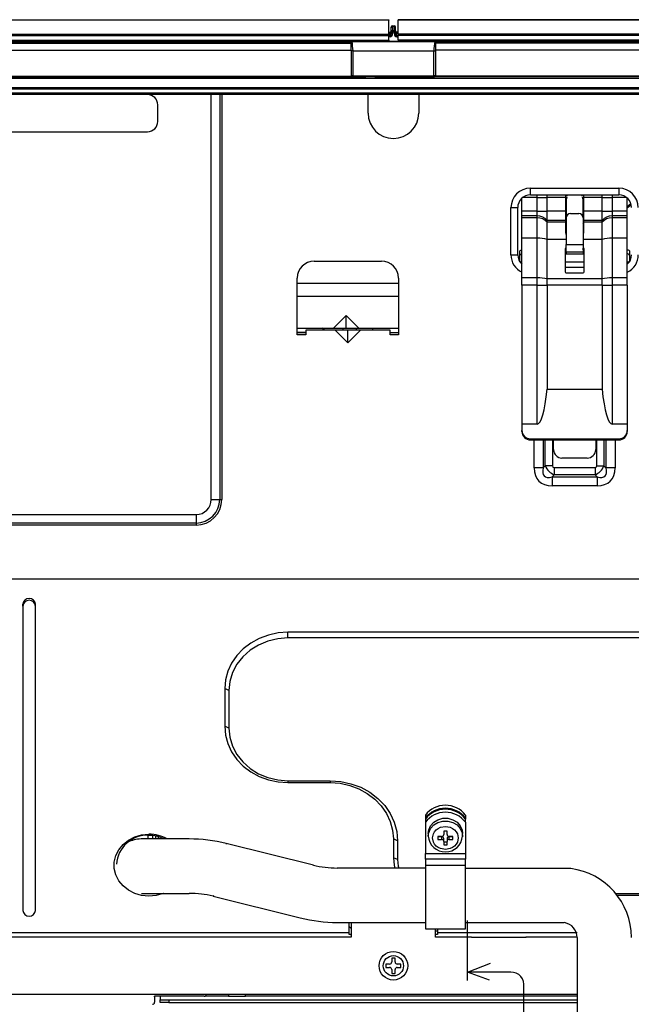
# Model space of a CAD drawing. Extents: x 21 to 584, y 19 to 408.
# Drawn here: x 287 to 316, y 164 to 211 of the extents above; entities that cross this region are included whole.
import ezdxf

# ---------------------------------------------------------------- set-up
doc = ezdxf.new("R2010")
doc.units = 0
doc.layers.add('M0', color=3, linetype='CONTINUOUS')

msp = doc.modelspace()

# ---------------------------------------------------------------- linework, layer by layer
at = {"layer": 'M0'}
for p, q in [((249.777704, 210.506976), (304.817706, 210.506976)), ((304.817706, 210.492939), (249.777704, 210.492939)), ((304.817706, 210.506976), (304.817706, 210.492939)), ((304.817706, 209.836951), (304.817706, 210.492939)), ((304.937706, 210.157619), (304.937706, 210.166976)), ((304.997706, 210.226977), (304.997706, 210.203583)), ((304.997706, 210.226977), (305.077706, 210.226977)), ((304.997706, 210.203583), (304.997706, 210.003704)), ((305.077706, 210.203583), (304.997706, 210.203583)), ((305.077706, 210.226977), (305.077706, 210.203583)), ((305.077706, 210.203583), (305.077706, 210.003704)), ((305.137706, 210.157619), (305.137706, 210.166976)), ((305.257706, 210.520256), (360.297709, 210.520256)), ((305.257706, 210.520256), (305.257706, 210.506219)), ((360.297709, 210.506219), (305.257706, 210.506219)), ((305.257706, 209.850228), (305.257706, 210.506219)), ((249.777704, 209.836951), (304.817706, 209.836951)), ((304.817706, 209.760348), (249.777704, 209.760348)), ((304.817706, 209.926978), (304.877706, 209.926978)), ((304.877706, 209.903584), (304.817706, 209.903584)), ((304.817706, 209.836951), (304.817706, 209.760348)), ((304.817706, 209.546978), (304.817706, 209.760348)), ((304.817706, 209.748418), (304.877706, 209.748418)), ((304.877706, 209.703503), (304.817706, 209.703503)), ((304.877706, 209.903584), (304.877706, 209.926978)), ((304.877706, 209.748418), (304.877706, 209.903584)), ((304.877706, 209.748418), (304.877706, 209.703503)), ((304.937706, 209.95774), (304.937706, 210.157619)), ((304.937706, 209.927798), (304.937706, 209.95774)), ((304.937706, 209.861434), (304.937706, 209.927798)), ((304.997706, 210.003704), (304.997706, 209.928844)), ((304.997706, 210.003704), (305.077706, 210.003704)), ((304.997706, 209.928844), (304.997706, 209.86248)), ((305.077706, 209.928844), (304.997706, 209.928844)), ((305.077706, 210.003704), (305.077706, 209.928844)), ((305.077706, 209.928844), (305.077706, 209.86248)), ((305.137706, 209.95774), (305.137706, 210.157619)), ((305.137706, 209.927798), (305.137706, 209.95774)), ((305.137706, 209.861434), (305.137706, 209.927798)), ((305.197706, 209.903584), (305.197706, 209.926978)), ((305.257706, 209.926978), (305.197706, 209.926978)), ((305.197706, 209.748418), (305.197706, 209.903584)), ((305.197706, 209.903584), (305.257706, 209.903584)), ((305.197706, 209.748418), (305.197706, 209.703503)), ((305.257706, 209.748418), (305.197706, 209.748418)), ((305.197706, 209.703503), (305.257706, 209.703503)), ((305.257706, 209.850228), (305.257706, 209.773625)), ((305.257706, 209.850228), (360.297709, 209.850228)), ((360.297709, 209.773625), (305.257706, 209.773625)), ((305.257706, 209.560255), (305.257706, 209.773625)), ((303.046247, 209.466977), (246.977704, 209.466977)), ((247.037708, 209.426979), (303.038306, 209.426979)), ((247.037708, 209.41369), (303.038742, 209.41369)), ((249.777704, 209.546978), (304.817706, 209.546978)), ((303.077312, 209.486977), (249.777704, 209.486977)), ((303.037706, 209.446976), (303.039961, 209.460217)), ((303.037706, 209.446976), (303.037706, 209.434978)), ((303.037706, 209.446976), (303.037822, 209.446976)), ((303.037999, 209.434978), (303.037706, 209.434978)), ((303.037822, 209.446976), (303.03813, 209.444324)), ((303.039961, 209.460217), (303.040549, 209.461275)), ((303.078124, 209.482554), (303.077816, 209.486977)), ((303.077816, 209.486977), (306.997597, 209.486977)), ((306.997289, 209.482554), (303.078124, 209.482554)), ((304.817706, 209.546978), (304.817706, 209.486977)), ((305.257706, 209.560255), (360.297709, 209.560255)), ((305.257706, 209.560255), (305.257706, 209.500257)), ((360.297709, 209.500257), (305.257706, 209.500257)), ((306.997289, 209.482554), (306.997597, 209.486977)), ((363.097709, 209.466977), (307.029166, 209.466977)), ((307.035452, 209.460217), (307.034864, 209.461275)), ((307.037706, 209.446976), (307.035452, 209.460217)), ((363.037705, 209.41369), (307.036671, 209.41369)), ((363.037705, 209.426979), (307.037107, 209.426979)), ((307.037591, 209.446976), (307.037283, 209.444324)), ((307.037414, 209.434978), (307.037706, 209.434978)), ((307.037706, 209.446976), (307.037591, 209.446976)), ((307.037706, 209.446976), (307.037706, 209.434978)), ((247.037708, 209.066979), (303.042245, 209.066979)), ((303.042245, 209.066979), (303.042245, 207.849765)), ((303.042618, 209.042904), (303.042618, 207.850138)), ((303.122606, 209.042904), (303.042618, 209.042904)), ((303.122606, 209.042904), (306.952807, 209.042904)), ((303.122606, 207.850823), (303.122606, 209.042904)), ((306.952807, 209.042904), (307.032795, 209.042904)), ((306.952807, 207.850823), (306.952807, 209.042904)), ((307.032795, 209.042904), (307.032795, 207.850138)), ((307.033168, 209.066979), (307.033168, 207.849765)), ((363.037705, 209.066979), (307.033168, 209.066979)), ((247.037708, 207.846979), (303.042342, 207.846979)), ((303.042618, 207.850138), (303.042245, 207.849765)), ((303.122606, 207.850823), (306.952807, 207.850823)), ((303.122606, 207.850823), (303.122606, 207.810829)), ((306.952807, 207.850823), (306.952807, 207.810829)), ((307.032795, 207.850138), (307.033168, 207.849765)), ((363.037705, 207.846979), (307.033071, 207.846979)), ((247.037708, 207.806978), (303.737706, 207.806978)), ((362.937706, 207.737285), (247.137707, 207.737285)), ((303.082239, 207.809771), (303.082612, 207.810143)), ((304.138052, 207.809771), (303.082239, 207.809771)), ((306.952807, 207.810829), (303.122606, 207.810829)), ((303.737706, 207.809771), (303.737706, 207.806978)), ((304.158049, 207.809428), (304.138052, 207.809771)), ((304.160499, 207.806978), (304.158049, 207.809428)), ((304.160499, 207.806978), (305.914914, 207.806978)), ((305.914914, 207.806978), (305.917363, 207.809428)), ((305.917363, 207.809428), (305.93736, 207.809771)), ((305.93736, 207.809771), (306.993174, 207.809771)), ((306.337706, 207.809771), (306.337706, 207.806978)), ((363.037705, 207.806978), (306.337706, 207.806978)), ((306.993174, 207.809771), (306.992801, 207.810143)), ((362.937706, 207.295839), (247.137707, 207.295839)), ((247.137707, 207.245455), (362.937706, 207.245455)), ((362.937706, 207.042724), (247.137707, 207.042724)), ((247.137707, 206.980295), (362.937706, 206.980295)), ((293.377707, 206.966979), (258.177706, 206.966979)), ((296.397706, 187.766977), (296.397706, 206.980295)), ((296.797706, 206.980295), (296.797706, 187.766977)), ((296.897706, 206.980295), (296.897706, 187.766977)), ((303.837706, 206.086979), (303.837706, 206.980295)), ((306.237706, 206.980295), (306.237706, 206.086979)), ((293.857706, 205.686978), (293.857706, 206.486977)), ((258.177706, 205.206979), (293.377707, 205.206979)), ((311.537706, 202.206979), (311.537706, 202.526978)), ((311.537734, 202.526978), (315.737707, 202.526978)), ((315.737707, 202.526978), (315.737707, 202.206979)), ((311.137707, 201.440806), (311.137707, 202.054191)), ((311.857706, 202.082849), (311.172268, 202.082849)), ((311.537706, 202.206979), (315.737707, 202.206979)), ((311.857706, 202.082849), (311.857706, 202.206979)), ((311.857706, 201.440806), (311.857706, 202.082849)), ((311.857706, 202.082849), (312.337706, 202.082849)), ((312.337706, 202.082849), (312.337706, 202.206979)), ((312.337706, 201.440806), (312.337706, 202.082849)), ((313.217706, 202.082849), (312.337706, 202.082849)), ((313.217706, 202.082849), (313.217706, 202.206979)), ((313.217706, 201.440806), (313.217706, 202.082849)), ((313.237812, 201.997829), (313.217706, 201.997829)), ((313.237707, 201.997829), (313.237707, 201.125879)), ((313.276036, 202.094791), (313.268965, 202.082849)), ((313.287707, 202.153198), (313.287707, 202.206979)), ((313.987707, 202.153198), (313.987707, 202.206979)), ((314.006448, 202.082849), (313.999377, 202.094791)), ((314.057706, 201.997829), (314.037602, 201.997829)), ((314.037707, 201.125879), (314.037707, 201.997829)), ((314.037707, 201.984934), (314.057706, 201.984934)), ((314.057706, 201.899943), (314.037707, 201.899943)), ((314.057706, 202.206979), (314.057706, 202.082849)), ((314.937706, 202.082849), (314.057706, 202.082849)), ((314.057706, 202.082849), (314.057706, 201.440806)), ((314.937706, 202.082849), (314.937706, 202.206979)), ((314.937706, 202.082849), (315.417706, 202.082849)), ((314.937706, 201.440806), (314.937706, 202.082849)), ((315.417706, 202.206979), (315.417706, 202.082849)), ((315.417706, 202.082849), (315.417706, 201.440806)), ((316.103145, 202.082849), (315.417706, 202.082849)), ((316.137707, 201.440806), (316.137707, 202.054191)), ((316.137707, 201.662738), (316.304405, 201.804087)), ((310.617706, 199.366978), (310.617706, 201.606978)), ((310.617706, 201.606978), (310.937706, 201.606978)), ((310.937706, 199.366978), (310.937706, 201.606978)), ((311.857706, 201.440806), (311.137707, 201.440806)), ((311.137707, 201.211241), (311.137707, 201.440806)), ((311.857706, 201.211241), (311.857706, 201.440806)), ((311.857706, 201.440806), (312.337706, 201.440806)), ((312.337706, 200.999332), (312.337706, 201.440806)), ((313.217706, 201.440806), (312.337706, 201.440806)), ((313.217706, 200.999332), (313.217706, 201.440806)), ((313.437706, 201.321507), (313.837706, 201.321507)), ((314.037707, 201.535208), (314.057706, 201.51521)), ((314.057706, 201.443387), (314.037707, 201.463387)), ((314.937706, 201.440806), (314.057706, 201.440806)), ((314.057706, 201.440806), (314.057706, 200.999332)), ((314.937706, 200.999332), (314.937706, 201.440806)), ((314.937706, 201.440806), (315.417706, 201.440806)), ((315.417706, 201.440806), (315.417706, 201.211241)), ((316.137707, 201.440806), (315.417706, 201.440806)), ((316.322584, 201.740838), (316.137707, 201.584077)), ((316.323322, 201.737568), (316.137707, 201.580179)), ((316.137707, 201.211241), (316.137707, 201.440806)), ((311.857706, 201.211241), (311.137707, 201.211241)), ((311.137707, 201.123834), (311.137707, 201.211241)), ((311.857706, 201.123834), (311.137707, 201.123834)), ((311.137707, 200.151784), (311.137707, 201.123834)), ((311.857706, 201.123834), (311.857706, 201.211241)), ((311.857706, 200.151784), (311.857706, 201.123834)), ((312.337706, 200.911928), (312.337706, 200.999332)), ((313.217706, 200.999332), (312.337706, 200.999332)), ((312.337706, 200.101886), (312.337706, 200.911928)), ((313.217706, 200.911928), (312.337706, 200.911928)), ((313.217706, 200.911928), (313.217706, 200.999332)), ((313.217706, 200.440837), (313.217706, 200.911928)), ((313.217706, 200.829948), (313.237707, 200.829948)), ((313.237707, 201.125879), (313.237707, 199.854285)), ((314.037707, 201.125879), (314.037707, 199.854285)), ((314.037707, 200.857798), (314.057706, 200.877798)), ((314.937706, 200.999332), (314.057706, 200.999332)), ((314.057706, 200.999332), (314.057706, 200.911928)), ((314.937706, 200.911928), (314.057706, 200.911928)), ((314.057706, 200.911928), (314.057706, 200.440837)), ((314.937706, 200.911928), (314.937706, 200.999332)), ((314.937706, 200.101886), (314.937706, 200.911928)), ((315.417706, 201.211241), (315.417706, 201.123834)), ((316.137707, 201.211241), (315.417706, 201.211241)), ((315.417706, 201.123834), (315.417706, 200.151784)), ((316.137707, 201.123834), (315.417706, 201.123834)), ((316.137707, 201.123834), (316.137707, 201.211241)), ((316.137707, 200.151784), (316.137707, 201.123834)), ((313.237707, 200.76995), (313.217706, 200.76995)), ((313.237707, 200.766978), (313.217706, 200.766978)), ((313.218148, 200.423217), (313.217706, 200.440837)), ((313.237707, 200.335411), (313.218148, 200.423217)), ((314.057706, 200.792948), (314.037707, 200.772948)), ((314.057706, 200.787002), (314.037707, 200.766999)), ((314.057706, 200.440837), (314.037707, 200.326133)), ((311.857706, 200.151784), (311.137707, 200.151784)), ((311.137707, 198.271931), (311.137707, 200.151784)), ((311.857706, 198.271931), (311.857706, 200.151784)), ((312.337706, 198.222033), (312.337706, 200.101886)), ((313.237707, 200.101886), (312.337706, 200.101886)), ((314.937706, 200.101886), (314.037707, 200.101886)), ((314.937706, 198.222033), (314.937706, 200.101886)), ((315.417706, 200.151784), (315.417706, 198.271931)), ((316.137707, 200.151784), (315.417706, 200.151784)), ((316.137707, 198.271931), (316.137707, 200.151784)), ((311.037706, 199.541507), (311.047988, 199.57094)), ((311.037706, 199.330319), (311.037706, 199.541507)), ((311.047988, 199.57094), (311.078751, 199.591798)), ((311.078751, 199.591798), (311.125951, 199.603978)), ((311.125951, 199.603978), (311.137707, 199.605403)), ((313.187707, 199.650127), (313.187707, 198.554603)), ((313.237707, 199.689252), (313.227706, 199.689252)), ((313.227706, 199.689252), (313.227706, 199.61134)), ((313.237707, 199.61134), (313.227706, 199.61134)), ((313.237707, 199.854285), (314.037707, 199.854285)), ((313.237707, 199.498469), (313.237707, 199.854285)), ((314.037707, 199.498469), (313.237707, 199.498469)), ((313.237707, 199.498469), (313.237707, 199.415711)), ((314.037707, 199.854285), (314.037707, 199.498469)), ((314.047706, 199.689252), (314.037707, 199.689252)), ((314.047706, 199.61134), (314.037707, 199.61134)), ((314.037707, 199.498469), (314.037707, 199.415711)), ((314.047706, 199.61134), (314.047706, 199.689252)), ((314.087706, 198.554603), (314.087706, 199.650127)), ((316.137707, 199.604738), (316.17214, 199.599499)), ((316.17214, 199.599499), (316.213107, 199.583418)), ((316.213107, 199.583418), (316.234518, 199.558932)), ((316.234518, 199.558932), (316.237707, 199.541507)), ((316.237707, 199.541507), (316.237707, 199.330319)), ((301.277706, 199.066976), (304.477706, 199.066976)), ((310.617706, 199.366978), (310.937706, 199.366978)), ((311.041936, 199.356777), (311.037706, 199.330319)), ((311.037706, 199.035314), (311.037706, 199.330319)), ((311.06335, 199.385363), (311.041936, 199.356777)), ((311.137707, 199.021108), (311.047427, 199.021108)), ((311.103999, 199.403537), (311.06335, 199.385363)), ((311.137707, 199.408937), (311.103999, 199.403537)), ((313.237707, 199.415711), (313.187707, 199.415711)), ((313.187707, 199.412367), (314.087706, 199.412367)), ((314.087706, 199.021108), (313.187707, 199.021108)), ((314.087706, 199.415711), (314.037707, 199.415711)), ((316.156485, 199.406934), (316.137707, 199.409474)), ((316.227985, 199.021108), (316.137707, 199.021108)), ((316.200172, 199.392805), (316.156485, 199.406934)), ((316.228641, 199.36711), (316.200172, 199.392805)), ((316.237707, 199.330319), (316.228641, 199.36711)), ((316.237707, 199.330319), (316.237707, 199.035314)), ((314.087706, 198.766977), (313.187707, 198.766977)), ((313.227706, 198.515475), (314.047706, 198.515475)), ((300.477706, 195.566977), (300.477706, 198.266978)), ((305.277706, 198.266978), (305.277706, 195.566977)), ((311.857706, 198.271931), (311.137707, 198.271931)), ((311.137707, 197.930956), (311.137707, 198.271931)), ((311.857706, 197.930956), (311.857706, 198.271931)), ((312.337706, 197.930956), (312.337706, 198.222033)), ((314.937706, 198.222033), (312.337706, 198.222033)), ((314.937706, 197.930956), (314.937706, 198.222033)), ((315.417706, 198.271931), (315.417706, 197.930956)), ((316.137707, 198.271931), (315.417706, 198.271931)), ((316.137707, 197.930956), (316.137707, 198.271931)), ((305.277706, 198.006976), (300.477706, 198.006976)), ((311.857706, 197.930956), (311.137707, 197.930956)), ((311.137707, 197.930956), (311.137707, 191.33606)), ((311.857706, 191.33606), (311.857706, 197.930956)), ((311.857706, 197.930956), (312.337706, 197.930956)), ((312.337706, 197.930956), (312.337706, 192.998827)), ((314.937706, 197.930956), (312.337706, 197.930956)), ((314.937706, 197.930956), (315.417706, 197.930956)), ((314.937706, 197.930956), (314.937706, 192.998827)), ((315.417706, 197.930956), (315.417706, 191.33606)), ((316.137707, 197.930956), (315.417706, 197.930956)), ((316.137707, 197.930956), (316.137707, 191.33606)), ((300.477706, 197.406978), (305.277706, 197.406978)), ((302.197706, 195.886979), (302.797707, 196.486977)), ((302.797707, 196.486977), (303.397706, 195.886979)), ((302.797707, 195.886979), (302.797707, 196.486977)), ((300.477706, 195.886979), (302.197706, 195.886979)), ((300.877706, 195.690901), (300.477706, 195.690901)), ((300.877706, 195.786977), (300.877706, 195.566977)), ((302.277706, 195.786977), (300.877706, 195.786977)), ((301.737706, 195.829243), (301.637706, 195.886979)), ((301.737706, 195.886979), (301.737706, 195.786977)), ((302.197706, 195.886979), (302.797707, 195.886979)), ((302.877706, 195.186976), (302.277706, 195.786977)), ((302.877706, 195.786977), (302.277706, 195.786977)), ((302.657706, 195.786977), (302.657706, 195.886979)), ((302.797707, 195.886979), (303.397706, 195.886979)), ((303.477706, 195.786977), (302.877706, 195.186976)), ((303.477706, 195.786977), (302.877706, 195.786977)), ((302.877706, 195.186976), (302.877706, 195.786977)), ((303.267751, 195.886979), (303.267751, 195.786977)), ((303.397706, 195.886979), (305.277706, 195.886979)), ((304.877706, 195.786977), (303.477706, 195.786977)), ((304.067751, 195.786977), (304.067751, 195.886979)), ((304.877706, 195.566977), (304.877706, 195.786977)), ((304.877706, 195.686979), (305.277706, 195.686979)), ((300.877706, 195.586977), (300.477706, 195.586977)), ((300.877706, 195.566977), (300.477706, 195.566977)), ((304.877706, 195.566995), (304.877724, 195.566977)), ((305.277706, 195.566977), (304.877706, 195.566977)), ((312.337706, 192.998827), (314.937706, 192.998827)), ((311.137707, 191.33606), (311.137707, 191.039137)), ((311.857706, 191.33606), (311.137707, 191.33606)), ((311.137707, 190.981994), (311.137707, 191.039137)), ((316.137707, 191.33606), (315.417706, 191.33606)), ((316.137707, 191.33606), (316.137707, 191.039137)), ((316.137707, 191.039137), (316.137707, 190.981994)), ((311.537706, 190.64324), (311.537706, 190.586097)), ((311.537706, 190.64324), (315.737707, 190.64324)), ((311.537706, 190.586097), (315.737707, 190.586097)), ((311.719179, 189.256977), (311.719179, 190.586097)), ((312.143442, 190.586097), (312.143442, 189.256977)), ((312.247118, 189.360652), (312.247118, 190.586097)), ((312.586529, 190.586097), (312.586529, 189.360652)), ((312.637706, 190.126977), (312.637706, 190.586097)), ((314.637707, 190.586097), (314.637707, 190.126977)), ((314.688884, 189.360652), (314.688884, 190.586097)), ((315.028295, 190.586097), (315.028295, 189.360652)), ((315.131971, 189.256977), (315.131971, 190.586097)), ((315.556234, 190.586097), (315.556234, 189.256977)), ((315.737707, 190.586097), (315.737707, 190.64324)), ((314.237706, 189.726979), (313.037706, 189.726979)), ((312.143442, 189.256977), (311.719179, 189.256977)), ((312.143442, 189.256977), (312.247118, 189.360652)), ((312.586529, 189.360652), (312.247118, 189.360652)), ((312.671382, 189.2758), (314.604031, 189.2758)), ((312.671382, 189.2758), (312.671382, 188.936389)), ((314.604031, 189.2758), (314.604031, 188.936389)), ((314.688884, 189.360652), (315.028295, 189.360652)), ((315.028295, 189.360652), (315.131971, 189.256977)), ((315.556234, 189.256977), (315.131971, 189.256977)), ((312.671382, 188.936389), (312.567707, 188.832714)), ((312.567707, 188.832714), (314.707706, 188.832714)), ((312.567707, 188.832714), (312.567707, 188.40845)), ((314.604031, 188.936389), (312.671382, 188.936389)), ((314.707706, 188.832714), (314.604031, 188.936389)), ((314.707706, 188.832714), (314.707706, 188.40845)), ((314.707706, 188.40845), (312.567707, 188.40845)), ((296.397706, 187.766977), (296.797706, 187.766977)), ((296.797706, 187.766977), (296.897706, 187.766977)), ((256.177708, 187.046977), (295.677707, 187.046977)), ((295.677707, 187.046977), (295.677707, 186.646978)), ((295.677707, 186.646978), (256.177708, 186.646978)), ((295.677707, 186.546977), (256.177708, 186.546977)), ((295.677707, 186.646978), (295.677707, 186.546977)), ((253.877705, 184.006978), (340.277707, 184.006978)), ((287.457707, 182.708805), (287.457707, 182.799602)), ((287.457707, 182.708805), (287.457707, 168.274489)), ((288.057707, 182.708805), (288.057707, 182.799602)), ((288.057707, 168.274489), (288.057707, 182.708805)), ((299.110656, 181.332264), (298.675735, 181.17175)), ((299.568403, 181.430182), (299.110656, 181.332264)), ((300.037706, 181.463092), (299.568403, 181.430182)), ((333.037707, 181.463092), (300.037706, 181.463092)), ((300.037706, 181.194093), (300.037706, 181.463092)), ((298.274351, 180.95259), (297.916386, 180.680182)), ((298.637706, 180.859849), (298.237901, 180.610416)), ((298.675735, 181.17175), (298.274351, 180.95259)), ((299.08005, 181.043636), (298.637706, 180.859849)), ((299.551492, 181.15619), (299.08005, 181.043636)), ((300.037706, 181.194093), (299.551492, 181.15619)), ((333.037707, 181.194093), (300.037706, 181.194093)), ((297.610656, 180.361233), (297.364687, 180.003596)), ((297.916386, 180.680182), (297.610656, 180.361233)), ((297.892782, 180.302911), (297.612836, 179.946682)), ((298.237901, 180.610416), (297.892782, 180.302911)), ((297.364687, 180.003596), (297.184537, 179.616079)), ((297.612836, 179.946682), (297.406567, 179.552551)), ((297.184537, 179.616079), (297.074641, 179.208223)), ((297.406567, 179.552551), (297.280245, 179.132493)), ((297.074641, 179.208223), (297.037707, 178.790071)), ((297.280245, 179.132493), (297.237706, 178.699272)), ((297.037707, 178.790071), (297.037707, 177.008056)), ((297.237706, 178.699272), (297.037707, 178.790071)), ((297.237706, 178.699272), (297.237706, 176.917259)), ((297.237706, 176.917259), (297.037707, 177.008056)), ((297.037707, 177.008056), (297.074641, 176.589903)), ((297.074641, 176.589903), (297.184537, 176.182047)), ((297.237706, 176.917259), (297.280245, 176.484037)), ((297.184537, 176.182047), (297.364687, 175.79453)), ((297.280245, 176.484037), (297.406567, 176.063979)), ((297.364687, 175.79453), (297.610656, 175.436894)), ((297.406567, 176.063979), (297.612836, 175.669848)), ((297.612836, 175.669848), (297.892782, 175.313619)), ((297.610656, 175.436894), (297.916386, 175.117944)), ((297.892782, 175.313619), (298.237901, 175.006115)), ((297.916386, 175.117944), (298.274351, 174.845536)), ((298.237901, 175.006115), (298.637706, 174.75668)), ((298.274351, 174.845536), (298.675735, 174.626376)), ((298.637706, 174.75668), (299.08005, 174.572894)), ((298.675735, 174.626376), (299.110656, 174.465862)), ((299.08005, 174.572894), (299.551492, 174.46034)), ((299.110656, 174.465862), (299.568403, 174.367944)), ((299.551492, 174.46034), (300.037706, 174.422438)), ((299.568403, 174.367944), (300.037706, 174.335035)), ((300.037706, 174.422438), (302.037707, 174.422438)), ((300.037706, 174.422438), (300.037706, 174.335035)), ((300.037706, 174.335035), (302.037707, 174.335035)), ((302.037707, 174.422438), (302.037707, 174.335035)), ((302.037707, 174.422438), (302.538297, 174.387335)), ((302.037707, 174.335035), (302.50701, 174.302126)), ((302.50701, 174.302126), (302.964757, 174.204208)), ((302.538297, 174.387335), (303.026561, 174.28289)), ((302.964757, 174.204208), (303.399678, 174.043692)), ((303.026561, 174.28289), (303.490476, 174.111673)), ((303.399678, 174.043692), (303.801062, 173.824533)), ((303.490476, 174.111673), (303.918619, 173.877903)), ((303.801062, 173.824533), (304.159027, 173.552125)), ((303.918619, 173.877903), (304.300448, 173.587334)), ((304.159027, 173.552125), (304.464757, 173.233176)), ((304.300448, 173.587334), (304.626561, 173.247122)), ((304.464757, 173.233176), (304.710726, 172.87554)), ((304.626561, 173.247122), (304.888927, 172.865643)), ((304.710726, 172.87554), (304.890876, 172.488022)), ((304.888927, 172.865643), (305.081087, 172.452292)), ((304.890876, 172.488022), (305.000771, 172.080166)), ((305.081087, 172.452292), (305.198309, 172.017245)), ((306.555464, 172.79039), (306.555464, 172.645113)), ((306.555464, 172.645113), (306.555464, 172.599714)), ((306.555464, 172.599714), (306.555464, 172.454437)), ((306.555464, 172.454437), (306.555464, 170.972504)), ((306.803984, 172.28674), (306.954524, 172.454937)), ((306.954524, 172.454937), (307.154018, 172.576126)), ((306.954524, 172.32782), (307.154018, 172.449008)), ((307.154018, 172.576126), (307.38474, 172.639537)), ((307.154018, 172.449008), (307.38474, 172.51242)), ((307.38474, 172.639537), (307.626188, 172.639537)), ((307.38474, 172.51242), (307.626188, 172.51242)), ((307.626188, 172.639537), (307.85691, 172.576126)), ((307.626188, 172.51242), (307.85691, 172.449008)), ((307.85691, 172.576126), (308.056404, 172.454937)), ((307.85691, 172.449008), (308.056404, 172.32782)), ((308.056404, 172.454937), (308.206945, 172.28674)), ((308.455464, 172.79039), (308.455464, 172.645113)), ((308.455464, 172.645113), (308.455464, 172.599714)), ((308.455464, 172.454437), (308.455464, 172.599714)), ((308.455464, 172.454437), (308.455464, 170.972504)), ((293.094652, 171.852638), (293.437707, 171.884765)), ((305.000771, 172.080166), (305.037706, 171.662013)), ((305.198309, 172.017245), (305.237706, 171.571215)), ((306.695464, 171.925882), (306.715773, 172.086479)), ((306.695464, 171.925882), (306.695464, 171.798765)), ((306.695876, 171.821771), (306.715773, 171.959362)), ((306.715773, 172.086479), (306.803984, 172.28674)), ((306.715773, 171.959362), (306.803984, 172.159623)), ((306.803984, 172.159623), (306.954524, 172.32782)), ((306.895464, 171.707967), (306.938293, 171.908032)), ((306.938293, 171.908032), (306.995474, 172.006387)), ((306.995474, 172.006387), (307.074129, 172.09229)), ((307.074129, 172.09229), (307.170449, 172.162319)), ((307.170449, 172.162319), (307.280926, 172.21332)), ((307.280926, 172.21332), (307.505464, 172.251481)), ((307.585464, 172.02873), (307.425464, 172.02873)), ((307.425464, 172.02873), (307.425464, 171.868349)), ((307.505464, 172.251481), (307.730002, 172.21332)), ((307.585464, 171.868349), (307.585464, 172.02873)), ((307.730002, 172.21332), (307.840389, 172.162372)), ((307.840389, 172.162372), (307.936799, 172.09229)), ((307.936799, 172.09229), (308.015395, 172.006468)), ((308.015395, 172.006468), (308.072635, 171.908032)), ((308.056404, 172.32782), (308.206945, 172.159623)), ((308.072635, 171.908032), (308.115464, 171.707967)), ((308.206945, 172.28674), (308.295156, 172.086479)), ((308.206945, 172.159623), (308.295156, 171.959362)), ((308.295156, 172.086479), (308.315464, 171.925882)), ((308.295156, 171.959362), (308.315464, 171.798765)), ((308.315464, 171.798765), (308.315464, 171.925882)), ((292.008764, 171.149684), (292.211517, 171.398333)), ((292.211517, 171.398333), (292.46786, 171.603989)), ((292.46786, 171.603989), (292.766591, 171.757663)), ((292.766591, 171.757663), (293.094652, 171.852638)), ((293.108366, 171.661711), (293.064364, 171.661711)), ((293.238679, 171.661711), (293.108366, 171.661711)), ((293.450298, 171.66171), (293.238679, 171.661711)), ((293.405212, 171.66171), (293.402198, 171.831956)), ((293.735089, 171.661709), (293.450298, 171.66171)), ((293.604826, 171.824166), (293.607702, 171.661709)), ((294.082108, 171.661709), (293.735089, 171.661709)), ((293.746682, 171.804236), (293.746682, 171.661709)), ((293.897706, 171.661709), (293.897706, 171.76925)), ((294.478019, 171.661708), (294.082108, 171.661709)), ((294.907607, 171.661708), (294.478019, 171.661708)), ((295.354364, 171.661708), (294.907607, 171.661708)), ((297.111975, 171.446657), (297.102937, 171.410278)), ((301.241972, 170.420653), (297.111975, 171.446657)), ((305.037706, 171.662013), (305.037706, 170.771006)), ((305.237706, 171.571215), (305.037706, 171.662013)), ((305.237706, 171.571215), (305.237706, 170.680208)), ((306.695464, 171.798765), (306.695876, 171.821771)), ((306.938293, 171.507902), (306.895464, 171.707967)), ((306.995533, 171.409467), (306.938293, 171.507902)), ((307.074129, 171.323644), (306.995533, 171.409467)), ((307.325464, 171.779248), (307.145464, 171.779248)), ((307.145464, 171.779248), (307.145464, 171.636686)), ((307.145464, 171.772884), (307.325464, 171.772884)), ((307.145464, 171.636686), (307.325464, 171.636686)), ((307.325464, 171.772884), (307.325464, 171.636686)), ((307.425464, 171.547586), (307.425464, 171.683783)), ((307.425464, 171.547586), (307.425464, 171.387204)), ((307.425464, 171.523401), (307.585464, 171.523401)), ((307.585464, 171.683783), (307.585464, 171.547586)), ((307.585464, 171.387204), (307.585464, 171.547586)), ((307.865464, 171.779248), (307.685464, 171.779248)), ((307.685464, 171.636686), (307.685464, 171.772884)), ((307.685464, 171.772884), (307.865464, 171.772884)), ((307.685464, 171.636686), (307.865464, 171.636686)), ((307.865464, 171.636686), (307.865464, 171.779248)), ((308.015454, 171.409547), (307.936799, 171.323644)), ((308.072635, 171.507902), (308.015454, 171.409547)), ((308.115464, 171.707967), (308.072635, 171.507902)), ((308.315464, 171.798765), (308.314758, 171.768637)), ((291.868463, 170.868908), (292.008764, 171.149684)), ((306.555464, 170.972504), (308.455464, 170.972504)), ((306.555464, 170.703505), (306.555464, 170.972504)), ((307.17054, 171.253563), (307.074129, 171.323644)), ((307.280926, 171.202614), (307.17054, 171.253563)), ((307.505464, 171.164453), (307.280926, 171.202614)), ((307.425464, 171.387204), (307.585464, 171.387204)), ((307.730002, 171.202614), (307.505464, 171.164453)), ((307.840479, 171.253615), (307.730002, 171.202614)), ((307.936799, 171.323644), (307.840479, 171.253615)), ((308.455464, 170.972504), (308.455464, 170.703505)), ((291.796745, 170.568277), (291.868463, 170.868908)), ((291.796745, 170.26093), (291.796745, 170.568277)), ((305.237706, 170.680208), (305.037706, 170.771006)), ((305.037706, 170.771006), (305.076136, 170.423352)), ((305.237706, 170.680208), (305.272293, 170.36732)), ((308.455464, 170.703505), (306.555464, 170.703505)), ((306.555464, 170.703505), (306.555464, 170.408412)), ((308.455464, 170.408412), (308.455464, 170.703505)), ((291.868463, 169.960298), (291.796745, 170.26093)), ((301.241972, 170.420653), (301.232934, 170.384274)), ((302.377548, 170.281711), (302.377364, 170.281711)), ((306.555464, 170.281711), (302.377522, 170.281711)), ((305.076136, 170.423352), (305.114575, 170.281711)), ((305.272293, 170.36732), (305.294155, 170.281711)), ((308.455464, 170.408412), (306.555464, 170.408412)), ((306.555464, 170.408412), (306.555464, 167.401711)), ((308.455464, 167.401711), (308.455464, 170.408412)), ((313.455464, 170.255382), (308.455464, 170.255382)), ((292.008764, 169.679522), (291.868463, 169.960298)), ((292.211517, 169.430873), (292.008764, 169.679522)), ((292.46786, 169.225217), (292.211517, 169.430873)), ((292.766591, 169.071544), (292.46786, 169.225217)), ((293.094652, 168.976568), (292.766591, 169.071544)), ((293.081494, 169.081711), (293.108366, 169.081711)), ((293.108366, 169.081711), (293.238679, 169.08171)), ((293.238679, 169.08171), (293.450298, 169.08171)), ((293.450298, 169.08171), (293.735089, 169.081709)), ((293.735089, 169.081709), (294.082108, 169.081709)), ((294.108822, 169.071544), (293.780761, 168.976568)), ((294.082108, 169.081709), (294.478019, 169.081709)), ((294.133882, 169.081709), (294.108822, 169.071544)), ((294.478019, 169.081709), (294.907607, 169.081708)), ((294.907607, 169.081708), (295.354364, 169.081708)), ((315.585298, 169.076395), (333.037707, 169.076395)), ((293.437707, 168.944441), (293.094652, 168.976568)), ((293.780761, 168.976568), (293.437707, 168.944441)), ((296.498977, 168.979145), (296.48994, 168.942766)), ((296.48994, 168.942766), (300.619936, 167.916762)), ((315.654447, 168.988992), (333.037707, 168.988992)), ((302.377548, 167.703089), (302.377548, 167.701711)), ((302.377548, 167.701711), (306.555464, 167.701711)), ((302.937706, 167.206978), (302.937706, 167.701711)), ((303.037706, 167.701711), (303.037706, 167.006978)), ((308.455464, 167.703089), (313.145633, 167.703089)), ((308.550848, 164.943453), (308.550848, 167.788684)), ((302.937706, 167.206978), (262.137707, 167.206978)), ((302.937706, 167.506978), (303.037706, 167.406978)), ((302.937706, 167.135787), (302.937706, 167.206978)), ((306.555464, 167.401711), (308.455464, 167.401711)), ((307.037706, 167.006978), (307.037706, 167.401711)), ((307.137706, 167.286978), (307.037706, 167.286978)), ((307.137706, 167.401711), (307.137706, 167.206978)), ((308.716649, 167.206978), (307.137706, 167.206978)), ((307.137706, 167.206978), (307.137706, 167.135787)), ((313.750069, 167.206978), (308.455464, 167.206978)), ((303.037706, 167.006978), (262.037706, 167.006978)), ((303.037706, 167.135787), (302.937706, 167.135787)), ((303.009188, 167.135787), (303.037706, 167.152912)), ((307.137706, 167.135787), (307.037706, 167.135787)), ((308.749905, 167.006978), (307.037706, 167.006978)), ((311.330069, 166.991711), (308.750069, 166.991711)), ((313.750069, 167.006978), (311.330034, 167.006978)), ((313.750069, 166.991711), (313.750069, 155.576978)), ((305.117706, 166.006978), (304.957706, 166.006978)), ((304.957706, 166.006978), (304.957706, 165.826978)), ((305.117706, 165.826978), (305.117706, 166.006978)), ((304.857706, 165.726978), (304.677706, 165.726978)), ((304.677706, 165.726978), (304.677706, 165.566978)), ((304.677706, 165.566978), (304.857706, 165.566978)), ((304.957706, 165.466978), (304.957706, 165.286978)), ((305.117706, 165.286978), (305.117706, 165.466978)), ((305.397706, 165.726978), (305.217706, 165.726978)), ((305.217706, 165.566978), (305.397706, 165.566978)), ((305.397706, 165.566978), (305.397706, 165.726978)), ((308.550848, 165.345207), (309.649071, 165.769677)), ((310.606838, 165.345206), (308.550848, 165.345207)), ((309.602089, 164.967302), (308.550848, 165.345207)), ((304.957706, 165.286978), (305.117706, 165.286978)), ((311.227603, 158.001966), (311.227602, 164.633245)), ((311.826285, 164.286978), (253.737705, 164.286978)), ((296.066202, 164.198498), (293.701243, 164.198498)), ((293.706186, 164.167448), (293.706186, 163.918483)), ((293.977706, 163.906978), (293.977706, 164.026978)), ((293.977706, 164.026978), (294.377706, 164.026978)), ((294.377706, 164.026978), (294.377706, 163.906978)), ((294.377706, 164.026978), (311.826285, 164.026978)), ((297.217707, 164.206978), (296.106501, 164.206978)), ((297.217707, 164.286978), (297.217707, 164.206978)), ((297.217707, 164.206978), (298.017706, 164.206978)), ((298.017706, 164.206978), (298.017706, 164.286978)), ((311.826285, 164.206978), (298.017706, 164.206978)), ((313.750069, 164.286978), (311.330069, 164.286978)), ((313.750069, 164.206978), (311.330069, 164.206978)), ((311.330069, 164.026978), (313.750069, 164.026978)), ((294.377706, 163.906978), (293.977706, 163.906978)), ((294.377706, 163.906978), (311.826285, 163.906978)), ((311.330069, 163.906978), (313.750069, 163.906978))]:
    msp.add_line(p, q, dxfattribs=at)
for radius in [0.68, 0.48]:
    msp.add_circle((305.037706, 165.646978), radius, dxfattribs=at)
for centre, radius, start, end in [((304.997706, 210.166978), 0.06, 90, 180), ((304.991509, 210.14953), 0.054407, 83.459357, 171.449828), ((305.077706, 210.166978), 0.06, 0, 90), ((305.083904, 210.14953), 0.054407, 8.550172, 96.540643), ((304.877706, 209.986978), 0.06, 270, 360), ((304.883908, 209.957632), 0.054403, 263.454779, 351.450833), ((304.991511, 209.949649), 0.054409, 83.461308, 171.447877), ((304.982745, 209.065749), 0.863225, 89.006887, 92.990741), ((304.982745, 208.999385), 0.863225, 89.006887, 92.990741), ((305.083902, 209.949649), 0.054409, 8.552123, 96.538692), ((305.092668, 209.065749), 0.863225, 87.009259, 90.993113), ((305.092668, 208.999385), 0.863225, 87.009259, 90.993113), ((305.197706, 209.986978), 0.06, 180, 270), ((305.191505, 209.957632), 0.054403, 188.549167, 276.545221), ((303.077817, 209.446982), 0.039995, 90, 180.007932), ((303.077495, 209.443177), 0.039382, 89.08502, 178.331975), ((291.928865, 209.119367), 11.114017, 359.605811, 361.675479), ((303.076534, 209.460623), 0.02638, 87.440078, 114.341027), ((298.764466, 208.824037), 4.363633, 2.875004, 8.679689), ((311.310947, 208.824037), 4.363633, 171.320311, 177.124996), ((306.997918, 209.443177), 0.039382, 1.668025, 90.91498), ((306.997596, 209.446982), 0.039995, 0, 90), ((306.998879, 209.460623), 0.02638, 65.658973, 92.559922), ((318.146548, 209.119367), 11.114017, 178.324521, 180.394189), ((303.087094, 207.327456), 0.524571, 86.118284, 94.863682), ((303.082627, 207.850152), 0.040009, 180.02028, 269.978385), ((306.988319, 207.327456), 0.524571, 85.136318, 93.881716), ((306.992786, 207.850152), 0.040009, 270.021615, 359.97972), ((303.114311, 207.12773), 0.68315, 89.304257, 92.659526), ((306.961102, 207.12773), 0.68315, 87.340474, 90.695743), ((293.377706, 206.486978), 0.48, 0, 90), ((305.037706, 206.086978), 1.2, 180, 360), ((293.377706, 205.686978), 0.48, 270, 360), ((311.537709, 201.606975), 0.920003, 90, 179.999867), ((315.737704, 201.606976), 0.920002, 0.00011, 90), ((311.537706, 201.606978), 0.6, 90, 180), ((315.737706, 201.606978), 0.6, 0, 90), ((313.435542, 201.123671), 0.197848, 89.373251, 179.36069), ((313.83987, 201.12367), 0.197849, 0.639616, 90.626656), ((311.866725, 200.582085), 0.629221, 41.537991, 90.821201), ((311.866736, 200.494698), 0.629201, 41.537532, 90.822256), ((315.408677, 200.494697), 0.629202, 89.177774, 138.462439), ((315.408689, 200.582085), 0.629221, 89.178828, 138.46198), ((311.896858, 198.194753), 1.957422, 76.984262, 91.146094), ((315.378555, 198.194751), 1.957425, 88.853916, 103.015728), ((313.227272, 199.649686), 0.039568, 89.37133, 179.360865), ((314.048141, 199.649687), 0.039568, 0.638059, 90.629746), ((301.277706, 198.266978), 0.8, 90, 180), ((304.477706, 198.266978), 0.8, 0, 90), ((311.501583, 199.354631), 0.883962, 179.199663, 245.691981), ((311.537706, 199.366978), 0.6, 180, 228.189685), ((315.77383, 199.354631), 0.883962, 294.308036, 360.800357), ((315.737706, 199.366978), 0.6, 311.810315, 360), ((313.227277, 198.555046), 0.039572, 180.640907, 270.622535), ((314.048137, 198.555045), 0.039572, 269.376389, 359.360169), ((311.896858, 196.3149), 1.957422, 76.984262, 91.146094), ((315.378555, 196.314898), 1.957425, 88.853916, 103.015728), ((311.535666, 191.041199), 0.397965, 180.296909, 270.293779), ((315.739747, 191.041199), 0.397965, 269.70619, 359.703069), ((311.535666, 190.984056), 0.397965, 180.296909, 270.293779), ((315.739747, 190.984056), 0.397965, 269.70619, 359.703069), ((313.037706, 190.126978), 0.4, 180, 270), ((314.237706, 190.126978), 0.4, 270, 360), ((295.677706, 187.766978), 0.72, 270, 360), ((295.677706, 187.766978), 1.12, 270, 360), ((295.677706, 187.766978), 1.22, 270, 360), ((287.757707, 182.771679), 0.301297, 5.317543, 174.682457), ((287.757707, 182.680882), 0.301297, 5.317543, 174.682457), ((307.505464, 172.07452), 1.189525, 36.999771, 143.000229), ((307.505464, 171.929243), 1.189525, 36.999771, 143.000229), ((307.505464, 171.883844), 1.189525, 36.999747, 143.000253), ((307.505464, 171.738568), 1.189525, 36.999747, 143.000253), ((293.444107, 170.086958), 1.797819, 61.154374, 90.203968), ((307.330617, 171.874131), 0.095023, 266.891272, 356.511273), ((307.680311, 171.874131), 0.095023, 183.488727, 273.108728), ((293.35038, 170.390132), 1.444833, 86.534898, 176.867613), ((293.064364, 170.371711), 1.29, 90, 119.43607), ((293.064364, 170.371715), 1.29, 89.853898, 119.435119), ((293.443048, 170.160512), 1.67182, 63.888873, 90.18305), ((295.354364, 164.371708), 7.29, 76.048592, 90), ((307.505488, 171.856119), 0.812028, 184.025747, 355.925399), ((307.330616, 171.677999), 0.095024, 3.489653, 93.107802), ((307.330617, 171.541803), 0.095023, 3.488727, 93.108728), ((307.680312, 171.677999), 0.095024, 86.892198, 176.510347), ((307.680311, 171.541803), 0.095023, 86.891272, 176.511273), ((302.377548, 174.991711), 4.71, 256.048592, 269.997766), ((313.040069, 166.991711), 3.29, 0, 82.746484), ((295.354364, 164.371708), 4.71, 76.048592, 90), ((287.757707, 168.302411), 0.301296, 185.317463, 354.682537), ((302.377548, 174.991711), 7.29, 256.048592, 270), ((313.040069, 166.991711), 0.71, 0, 80.198139), ((304.857706, 165.826978), 0.1, 270, 360), ((305.217706, 165.826978), 0.1, 180, 270), ((304.857706, 165.466978), 0.1, 0, 90), ((305.217706, 165.466978), 0.1, 90, 180), ((310.617701, 164.728073), 0.617229, 351.16232, 451.008411), ((293.73665, 164.119514), 0.258207, 338.999223, 377.811902)]:
    msp.add_arc(centre, radius, start, end, dxfattribs=at)
for centre, major_axis, ratio, start_param, end_param in [((304.877706, 209.86248), (0, 0.158977), 0.754825, 3.141592654, 4.71238898), ((304.877706, 209.861433), (0, 0.113015), 0.530905, 3.141592654, 4.71238898), ((305.197706, 209.86248), (0, 0.158977), 0.754825, 1.570796327, 3.141592654), ((305.197706, 209.861433), (0, 0.113015), 0.530905, 1.570796327, 3.141592654), ((303.035263, 209.066978), (0, 0.4), 0.017455, 4.71238898, 5.880469466), ((307.04015, 209.066978), (0, 0.4), 0.017455, 0.402715842, 1.570796327), ((303.082251, 207.849777), (0.028293, 0.028293), 0.999695, 2.356346783, 3.926838524), ((306.993162, 207.849777), (-0.028293, 0.028293), 0.999695, 2.356346783, 3.926838524), ((313.417706, 202.023524), (0.2, 0), 0.294032, 3.141592654, 3.593821344), ((313.417706, 201.837365), (0, 0.367216), 0.544639, 0.83860027, 1.118567637), ((313.857706, 201.837365), (0, -0.367216), 0.544639, 2.023025017, 2.302992384), ((313.857706, 202.023524), (0.2, 0), 0.294032, 5.830956617, 6.283185307), ((311.857706, 195.492982), (0, 4.156922), 0.144338, 3.141592654, 4.068887872), ((315.417706, 195.492982), (0, 4.156922), 0.144338, 2.214297436, 3.141592654), ((313.416235, 190.105506), (1.469694, 1.469694), 0.57735, 2.617993878, 3.665191429), ((313.416235, 190.105506), (1.224745, 1.224745), 0.34641, 2.617993878, 3.665191429), ((312.756235, 189.445506), (-0.424264, 0.424264), 0.80829, 1.047197551, 2.094395102), ((312.756235, 189.445506), (0.146969, 0.146969), 0.57735, 2.617993878, 3.665191429), ((314.519178, 189.445506), (0.424264, 0.424264), 0.80829, 4.188790205, 5.235987756), ((314.519178, 189.445506), (-0.146969, 0.146969), 0.57735, 2.617993878, 3.665191429), ((313.859178, 190.105506), (-1.469694, 1.469694), 0.57735, 2.617993878, 3.665191429), ((313.859178, 190.105506), (1.224745, -1.224745), 0.34641, 5.759586532, 0.523598776), ((293.606171, 164.167418), (-0.070732, -0.070732), 0.999695, 2.356346783, 2.672028255), ((296.066171, 164.298513), (-0.070732, 0.070732), 0.999695, 2.356346783, 3.926838524), ((293.606171, 163.918513), (0.070732, -0.070732), 0.999695, 5.497939437, 0.78524587)]:
    msp.add_ellipse(centre, major_axis=major_axis, ratio=ratio, start_param=start_param, end_param=end_param, dxfattribs=at)

doc.saveas('drawing.dxf')
